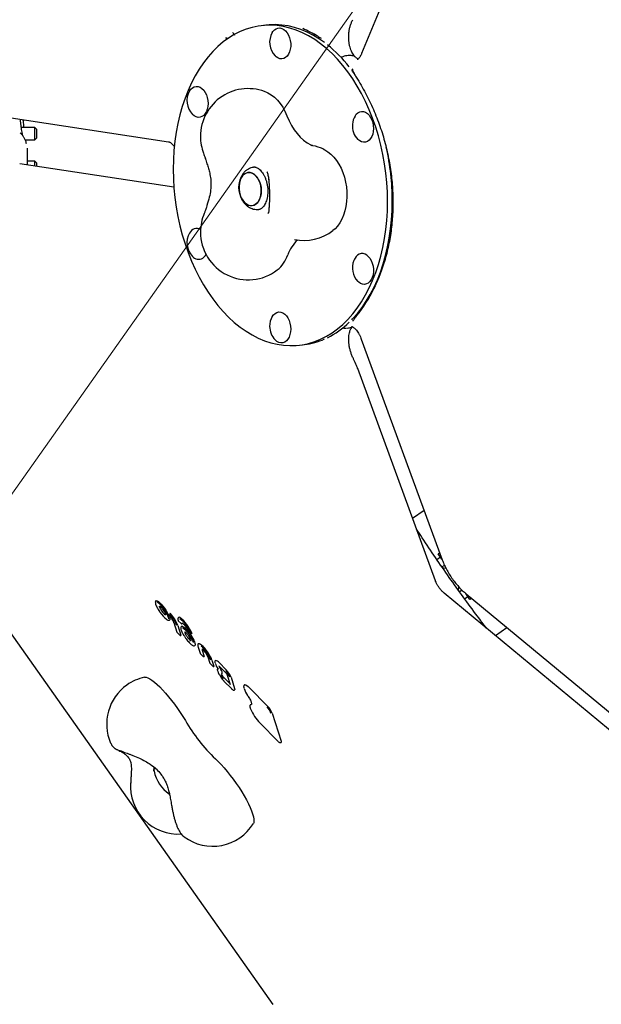
# Model space of a CAD drawing. Units: millimetres. Extents: x 6133 to 14185, y 17763 to 24317.
# Drawn here: x 8355 to 8721, y 21301 to 21919 of the extents above; entities that cross this region are included whole.
import ezdxf

# ---------------------------------------------------------------- set-up
doc = ezdxf.new("R2010")
doc.units = ezdxf.units.MM
doc.header["$LTSCALE"] = 100
for name, color, linetype in [('OTWORY_MONTAŻOWE', 1, 'Continuous'), ('STREFA', 102, 'Continuous'), ('WYLEWKI_BETONOWE', 52, 'Continuous')]:
    doc.layers.add(name, color=color, linetype=linetype)

msp = doc.modelspace()

# ---------------------------------------------------------------- linework, layer by layer
at = {"color": 7, "linetype": 'Continuous', "lineweight": 25}
for p, q in [((8620.99, 22021.09), (8570.19, 21897.99)), ((8510.04, 21915.89), (8507.06, 21915.53)), ((8561.82, 21896.77), (8560.83, 21896.66)), ((8566.09, 21895.9), (8565.8, 21896.31)), ((8566.53, 21895.53), (8566.38, 21895.66)), ((8347.31, 21858.05), (8448.91, 21842.71)), ((8364.97, 21851.54), (8356.43, 21851.54)), ((8365.97, 21850.54), (8364.97, 21851.54)), ((8364.97, 21843.94), (8364.97, 21851.54)), ((8365.97, 21850.54), (8365.97, 21844.94)), ((8358.83, 21843.94), (8364.97, 21843.94)), ((8364.97, 21843.94), (8365.97, 21844.94)), ((8451.96, 21840.33), (8452.63, 21839.52)), ((8359.97, 21838.74), (8359.97, 21828.12)), ((8452.25, 21814.19), (8355.37, 21828.82)), ((8364.97, 21830.48), (8359.97, 21830.48)), ((8365.97, 21829.48), (8364.97, 21830.48)), ((8364.97, 21827.37), (8364.97, 21830.48)), ((8365.97, 21829.48), (8365.97, 21827.22)), ((8472.05, 21832.13), (8472.1, 21831.96)), ((8503.37, 21826.75), (8502.34, 21826.63)), ((8510.83, 21823.64), (8510.75, 21823.86)), ((8511.9, 21818.73), (8511.87, 21818.88)), ((8589.45, 21808.61), (8589.79, 21808.56)), ((8505.53, 21800.22), (8506.56, 21800.34)), ((8511.74, 21798.46), (8511.48, 21797.68)), ((8511.55, 21797.94), (8511.59, 21798.07)), ((8511.86, 21798.89), (8511.81, 21798.51)), ((8564.94, 21730.5), (8564.94, 21730.51)), ((8566.97, 21733.2), (8566.8, 21732.97)), ((8561.07, 21725.71), (8562.05, 21725.82)), ((8570.02, 21718.67), (8620.82, 21580.24)), ((8531.28, 21714.99), (8534.25, 21715.35)), ((8565.04, 21706.57), (8564.82, 21707.02)), ((8616.65, 21567), (8567.75, 21700.24)), ((8609.44, 21611.24), (8602.27, 21606.17)), ((8619.81, 21581.83), (8617.57, 21580.24)), ((8618.28, 21584.03), (8619.19, 21584.67)), ((8620.71, 21580.54), (8618.28, 21584.03)), ((8620.7, 21575.74), (8622.17, 21576.69)), ((8623.29, 21574.66), (8621.11, 21575.14)), ((8631.12, 21560.99), (8631.39, 21563.14)), ((8731.42, 21468.78), (8622.1, 21559.29)), ((8631.66, 21560.22), (8633.02, 21561.1)), ((8631.7, 21560.16), (8633.02, 21561.1)), ((8633.02, 21561.1), (8633.07, 21561.45)), ((8634.86, 21555.72), (8636.95, 21557.2)), ((8638.27, 21555.3), (8635.6, 21559.13)), ((8635.97, 21558.81), (8749.56, 21464.77)), ((8639.31, 21556.04), (8638.27, 21555.3)), ((8639.36, 21556), (8638.27, 21555.3)), ((8337.31, 21551.54), (8514.41, 21301.09)), ((8443.22, 21551.05), (8443.23, 21551.04)), ((8443.25, 21551.05), (8443.23, 21551.04)), ((8443.53, 21547.3), (8443.65, 21547.14)), ((8449.76, 21545.97), (8450.38, 21544.01)), ((8450.38, 21544.01), (8450.45, 21543.88)), ((8452.21, 21540.84), (8454.13, 21534.81)), ((8454.75, 21538.91), (8456.69, 21532.83)), ((8455.01, 21541.95), (8456.8, 21540.14)), ((8654.23, 21532.68), (8661.41, 21537.75)), ((8454.23, 21534.65), (8456.05, 21532.82)), ((8461.11, 21535.8), (8462.9, 21533.99)), ((8467.47, 21525.42), (8468.7, 21521.56)), ((8468.8, 21521.4), (8470.61, 21519.57)), ((8469.91, 21524.15), (8469.93, 21524.13)), ((8470.03, 21523.43), (8471.26, 21519.59)), ((8473.61, 21519.19), (8474.83, 21515.38)), ((8474.93, 21515.22), (8476.74, 21513.39)), ((8476.16, 21517.26), (8477.39, 21513.4)), ((8480.62, 21515.65), (8485.1, 21511.13)), ((8480.99, 21513.15), (8484.87, 21509.24)), ((8482.33, 21508.71), (8482.54, 21508.81)), ((8485.82, 21507.79), (8487.7, 21501.91)), ((8487.55, 21502.35), (8483.64, 21506.3)), ((8483.92, 21503.88), (8488.39, 21499.36)), ((8487.56, 21502.33), (8487.55, 21502.35)), ((8488.18, 21506.42), (8490.41, 21499.44)), ((8499.79, 21499.8), (8511.08, 21488.41)), ((8500.76, 21489.4), (8501.07, 21489.47)), ((8513.99, 21483.96), (8519.59, 21466.43)), ((8506.4, 21477.7), (8517.66, 21466.34))]:
    msp.add_line(p, q, dxfattribs=at)
at = {"color": 7, "linetype": 'Continuous', "lineweight": 25, "flags": 128}
for points in [[(8586.5, 21805.1), (8586.38, 21811.04), (8586.03, 21817), (8585.44, 21822.96), (8584.62, 21828.89), (8583.56, 21834.77), (8582.29, 21840.58), (8580.79, 21846.3), (8579.07, 21851.91), (8577.14, 21857.4), (8575.01, 21862.74), (8572.69, 21867.91), (8570.17, 21872.89), (8567.48, 21877.67), (8564.62, 21882.24), (8561.59, 21886.57), (8558.42, 21890.64), (8555.11, 21894.46), (8551.67, 21897.99), (8548.12, 21901.24), (8544.47, 21904.18), (8540.73, 21906.81), (8536.92, 21909.12), (8533.04, 21911.1), (8529.11, 21912.74), (8525.15, 21914.04), (8521.16, 21914.99), (8517.17, 21915.59), (8513.19, 21915.84), (8509.23, 21915.74), (8505.3, 21915.28), (8501.42, 21914.48), (8497.6, 21913.32), (8493.86, 21911.82), (8490.21, 21909.98), (8486.66, 21907.81), (8483.22, 21905.31), (8479.91, 21902.5), (8476.74, 21899.38), (8473.72, 21895.96), (8470.85, 21892.26), (8468.16, 21888.29), (8465.65, 21884.07), (8463.32, 21879.6), (8461.19, 21874.91), (8459.26, 21870), (8457.55, 21864.91), (8456.05, 21859.64), (8454.77, 21854.21), (8453.72, 21848.65), (8452.9, 21842.97), (8452.31, 21837.19), (8451.95, 21831.34), (8451.83, 21825.43), (8451.95, 21819.48), (8452.31, 21813.52), (8452.9, 21807.57), (8453.72, 21801.64), (8454.77, 21795.76), (8456.05, 21789.95), (8457.55, 21784.22), (8459.26, 21778.61), (8461.19, 21773.12), (8463.32, 21767.79), (8465.65, 21762.62), (8468.16, 21757.63), (8470.85, 21752.85), (8473.72, 21748.29), (8476.74, 21743.96), (8479.91, 21739.88), (8483.22, 21736.07), (8486.66, 21732.53), (8490.21, 21729.29), (8493.86, 21726.34), (8497.6, 21723.71), (8501.42, 21721.41), (8505.3, 21719.43), (8509.23, 21717.78), (8513.19, 21716.48), (8517.17, 21715.53), (8521.16, 21714.93), (8525.15, 21714.68), (8529.11, 21714.78), (8533.04, 21715.24), (8536.92, 21716.05), (8540.73, 21717.2), (8544.47, 21718.7), (8548.12, 21720.54), (8551.67, 21722.71), (8555.11, 21725.21), (8558.42, 21728.03), (8561.59, 21731.15), (8564.62, 21734.56), (8567.48, 21738.26), (8570.17, 21742.23), (8572.69, 21746.46), (8575.01, 21750.92), (8577.14, 21755.62), (8579.07, 21760.52), (8580.79, 21765.62), (8582.29, 21770.89), (8583.56, 21776.31), (8584.62, 21781.87), (8585.44, 21787.55), (8586.03, 21793.33), (8586.38, 21799.18), (8586.5, 21805.1)], [(8546.95, 21904.91), (8543.71, 21907.17), (8539.9, 21909.48), (8536.02, 21911.46), (8532.09, 21913.1), (8528.13, 21914.4), (8524.14, 21915.35), (8520.15, 21915.95), (8516.17, 21916.2), (8512.21, 21916.1), (8510.04, 21915.89)], [(8514.1, 21911.25), (8514.46, 21911.81), (8515.4, 21912.88), (8516.47, 21913.63), (8517.63, 21914.06), (8518.86, 21914.13), (8520.09, 21913.86), (8521.29, 21913.25), (8522.42, 21912.31), (8523.42, 21911.1), (8524.28, 21909.64), (8524.94, 21907.99), (8525.4, 21906.22), (8525.64, 21904.38), (8525.64, 21902.54), (8525.4, 21900.77), (8524.94, 21899.14), (8524.28, 21897.69), (8523.42, 21896.49), (8522.42, 21895.58), (8521.29, 21894.99), (8520.09, 21894.74), (8518.86, 21894.83), (8517.63, 21895.28), (8516.47, 21896.06), (8515.87, 21896.61)], [(8565.67, 21885.41), (8564.57, 21886.93), (8563.96, 21887.76)], [(8462.14, 21874.51), (8462.95, 21875.64), (8463.96, 21876.55), (8465.08, 21877.15), (8466.28, 21877.4), (8467.51, 21877.3), (8468.74, 21876.85), (8469.91, 21876.07), (8470.98, 21874.99), (8471.91, 21873.65), (8472.67, 21872.09), (8473.24, 21870.37), (8473.59, 21868.56), (8473.71, 21866.71), (8473.59, 21864.9), (8473.24, 21863.19), (8472.67, 21861.65), (8471.91, 21860.32), (8470.98, 21859.26), (8469.91, 21858.5), (8468.74, 21858.07), (8467.51, 21858), (8466.28, 21858.27), (8465.08, 21858.89), (8463.96, 21859.82), (8463.96, 21859.82)], [(8511.02, 21873.49), (8511.37, 21873.33), (8513.43, 21872.17), (8515.41, 21870.68), (8517.29, 21868.87), (8519.04, 21866.77), (8520.63, 21864.4), (8522.05, 21861.8), (8523.27, 21859)], [(8523.27, 21859), (8524.6, 21855.88), (8526.13, 21852.96), (8527.82, 21850.24), (8529.68, 21847.77), (8531.67, 21845.55), (8533.78, 21843.63), (8535.98, 21842.01), (8538.26, 21840.71), (8539.01, 21840.36)], [(8566.06, 21858.82), (8566.87, 21859.95), (8567.88, 21860.86)], [(8567.88, 21860.86), (8569, 21861.45), (8570.2, 21861.71), (8571.44, 21861.61), (8572.66, 21861.16), (8573.83, 21860.38), (8574.9, 21859.3), (8575.83, 21857.96), (8576.6, 21856.4), (8577.16, 21854.68), (8577.51, 21852.87), (8577.63, 21851.02), (8577.51, 21849.21), (8577.16, 21847.5), (8576.6, 21845.96), (8575.83, 21844.63), (8574.9, 21843.57), (8573.83, 21842.81), (8572.66, 21842.38), (8571.44, 21842.31), (8570.2, 21842.58), (8569, 21843.2), (8567.88, 21844.13), (8567.83, 21844.18)], [(8546.02, 21838.17), (8547.07, 21837.66), (8549.06, 21836.43), (8550.96, 21834.88), (8552.75, 21833.05), (8554.41, 21830.94), (8555.92, 21828.59), (8557.26, 21826.03), (8558.42, 21823.28), (8559.37, 21820.39), (8560.11, 21817.39), (8560.63, 21814.32), (8560.92, 21811.22), (8560.97, 21808.12), (8560.79, 21805.07), (8560.38, 21802.1), (8559.74, 21799.26), (8558.89, 21796.57), (8557.82, 21794.07), (8556.57, 21791.8), (8555.13, 21789.78), (8553.54, 21788.04), (8552.22, 21786.91)], [(8507.03, 21813.94), (8507.16, 21812.01), (8507.05, 21810.11), (8506.71, 21808.31), (8506.15, 21806.67), (8505.38, 21805.24), (8504.43, 21804.08), (8503.34, 21803.22), (8502.14, 21802.69), (8500.87, 21802.51), (8499.58, 21802.68), (8498.31, 21803.21), (8497.1, 21804.07), (8496, 21805.23), (8495.03, 21806.66), (8494.24, 21808.3), (8493.66, 21810.1), (8493.29, 21811.99), (8493.16, 21813.92), (8493.27, 21815.82), (8493.61, 21817.62), (8494.17, 21819.26), (8494.94, 21820.69), (8495.89, 21821.85), (8496.98, 21822.71), (8498.18, 21823.24), (8499.45, 21823.42), (8500.74, 21823.25), (8502.01, 21822.72), (8503.22, 21821.86), (8504.32, 21820.7), (8505.29, 21819.27), (8506.08, 21817.63), (8506.66, 21815.84), (8507.03, 21813.94)], [(8498.81, 21823.38), (8497.57, 21823.02), (8496.42, 21822.32), (8495.39, 21821.31), (8494.53, 21820), (8493.86, 21818.46), (8493.41, 21816.74), (8493.18, 21814.88), (8493.2, 21812.96), (8493.45, 21811.04), (8493.92, 21809.18), (8494.62, 21807.45), (8495.49, 21805.91), (8496.53, 21804.62), (8497.69, 21803.6), (8498.94, 21802.91), (8500.23, 21802.55), (8501.51, 21802.55), (8502.75, 21802.91), (8503.9, 21803.61), (8504.93, 21804.63), (8505.79, 21805.93), (8506.46, 21807.47), (8506.91, 21809.2), (8507.14, 21811.05), (8507.12, 21812.97), (8506.87, 21814.9), (8506.4, 21816.75), (8505.71, 21818.48), (8504.83, 21820.02), (8503.79, 21821.32), (8502.63, 21822.33), (8501.38, 21823.03), (8500.09, 21823.38), (8498.81, 21823.38)], [(8563.96, 21730.86), (8564.57, 21731.51), (8567.6, 21734.92), (8570.46, 21738.62), (8573.15, 21742.59), (8575.67, 21746.82), (8577.99, 21751.28), (8580.13, 21755.98), (8582.05, 21760.88), (8583.77, 21765.98), (8585.27, 21771.25), (8586.55, 21776.67), (8587.6, 21782.23), (8588.42, 21787.91), (8589.01, 21793.69), (8589.36, 21799.54), (8589.48, 21805.46)], [(8574.38, 21770.7), (8575.38, 21769.49), (8576.24, 21768.03), (8576.91, 21766.38), (8577.37, 21764.61), (8577.6, 21762.77), (8577.6, 21760.93), (8577.37, 21759.16), (8576.91, 21757.53), (8576.24, 21756.09), (8575.38, 21754.88), (8574.38, 21753.97), (8573.25, 21753.38), (8572.05, 21753.13), (8570.82, 21753.23), (8569.6, 21753.67), (8568.43, 21754.45), (8567.83, 21755)], [(8514.1, 21732.9), (8514.91, 21734.03), (8515.92, 21734.94), (8517.04, 21735.54), (8518.24, 21735.79), (8519.48, 21735.69), (8520.7, 21735.24), (8521.87, 21734.47), (8522.94, 21733.39), (8523.87, 21732.04), (8524.63, 21730.48), (8525.2, 21728.77), (8525.55, 21726.95), (8525.67, 21725.1)], [(8525.67, 21725.1), (8525.55, 21723.29), (8525.2, 21721.58), (8524.63, 21720.04), (8523.87, 21718.71), (8522.94, 21717.65), (8521.87, 21716.89), (8520.7, 21716.47), (8519.48, 21716.39), (8518.24, 21716.66), (8517.04, 21717.28), (8515.92, 21718.21), (8515.87, 21718.26)], [(8441.02, 21554.47), (8441.25, 21554.53), (8441.85, 21554.38)], [(8449.03, 21543.11), (8449.03, 21543.23), (8448.86, 21544.04), (8448.47, 21545.08), (8447.87, 21546.3), (8447.1, 21547.63), (8446.21, 21548.98), (8445.23, 21550.29), (8444.24, 21551.48), (8443.28, 21552.48), (8442.41, 21553.23), (8441.68, 21553.69)], [(8441.85, 21554.38), (8442.56, 21553.93), (8443.41, 21553.21), (8444.35, 21552.27), (8445.33, 21551.14), (8446.31, 21549.88), (8447.23, 21548.54), (8448.06, 21547.21), (8448.76, 21545.93), (8449.28, 21544.77), (8449.61, 21543.79), (8449.73, 21543.04), (8449.63, 21542.55), (8449.51, 21542.41)], [(8444.1, 21548.85), (8443.82, 21549.34), (8443.59, 21549.8), (8443.42, 21550.21), (8443.32, 21550.56), (8443.29, 21550.83), (8443.32, 21551.02), (8443.33, 21551.03)], [(8443.54, 21547.31), (8443.53, 21547.3), (8443.53, 21547.3)], [(8443.65, 21547.14), (8443.65, 21547.14), (8443.66, 21547.15)], [(8449.93, 21546.55), (8449.93, 21546.55), (8449.96, 21546.55), (8449.99, 21546.54), (8450.04, 21546.51), (8450.09, 21546.46), (8450.14, 21546.4)], [(8452.21, 21540.84), (8452.24, 21540.78), (8452.28, 21540.72)], [(8457.52, 21540.69), (8457.51, 21540.68), (8457.43, 21540.49), (8457.45, 21540.17)], [(8456.69, 21532.83), (8456.7, 21532.79), (8456.7, 21532.76), (8456.69, 21532.74), (8456.69, 21532.74)], [(8460.36, 21532.27), (8460.04, 21532.77), (8459.77, 21533.26), (8459.54, 21533.71), (8459.38, 21534.12), (8459.27, 21534.47), (8459.24, 21534.74), (8459.28, 21534.92), (8459.38, 21535.02)], [(8461.06, 21535.87), (8461.02, 21535.92), (8461, 21535.96)], [(8462.84, 21532.97), (8463.58, 21531.84), (8464.24, 21530.73), (8464.79, 21529.68), (8465.23, 21528.71), (8465.52, 21527.87), (8465.67, 21527.19), (8465.67, 21526.68), (8465.51, 21526.36)], [(8463.53, 21534.07), (8463.55, 21534.01), (8463.56, 21533.97), (8463.55, 21533.94), (8463.54, 21533.93)], [(8467.55, 21525.29), (8467.5, 21525.35), (8467.47, 21525.42)], [(8467.66, 21527.56), (8467.78, 21527.62), (8468.07, 21527.62), (8468.42, 21527.51), (8468.85, 21527.28)], [(8470.27, 21523.93), (8470.21, 21523.98), (8470.17, 21524.04)], [(8471.26, 21519.59), (8471.27, 21519.55), (8471.27, 21519.52), (8471.26, 21519.5), (8471.26, 21519.5)], [(8473.61, 21519.19), (8473.64, 21519.13), (8473.69, 21519.07)], [(8477.39, 21513.4), (8477.4, 21513.36), (8477.4, 21513.33), (8477.39, 21513.31), (8477.39, 21513.31)], [(8479.91, 21511.9), (8479.9, 21511.89), (8479.9, 21511.9)], [(8482.54, 21508.81), (8482.63, 21508.95), (8482.66, 21509.17), (8482.61, 21509.48), (8482.5, 21509.86), (8482.33, 21510.31), (8482.09, 21510.8), (8481.8, 21511.33), (8481.47, 21511.88)], [(8484.87, 21509.24), (8484.85, 21509.25), (8484.82, 21509.31)], [(8485.82, 21507.79), (8485.85, 21507.73), (8485.9, 21507.66)], [(8433.73, 21506.43), (8433.87, 21506.45), (8434.76, 21506.42), (8435.84, 21506.09), (8437.08, 21505.48), (8438.47, 21504.59), (8440, 21503.43), (8441.65, 21502.02), (8443.39, 21500.38), (8445.2, 21498.53), (8447.06, 21496.48), (8448.95, 21494.27), (8450.84, 21491.93), (8452.71, 21489.48), (8454.54, 21486.95), (8456.29, 21484.38), (8457.96, 21481.81), (8459.51, 21479.25)], [(8483.92, 21503.88), (8483.9, 21503.9), (8483.87, 21503.95)], [(8496.53, 21501.71), (8496.54, 21501.72), (8496.92, 21501.8), (8497.46, 21501.64), (8498.13, 21501.24), (8498.92, 21500.62), (8499.79, 21499.8)], [(8488.39, 21499.36), (8488.38, 21499.38), (8488.35, 21499.43)], [(8490.41, 21499.44), (8490.52, 21499.02), (8490.52, 21498.71), (8490.44, 21498.52), (8490.41, 21498.5)], [(8500.44, 21489.33), (8500.54, 21489.37), (8500.76, 21489.4)], [(8506.4, 21477.7), (8506.38, 21477.72), (8506.36, 21477.77)], [(8517.66, 21466.34), (8517.65, 21466.36), (8517.62, 21466.41)], [(8519.59, 21466.43), (8519.69, 21466.03), (8519.7, 21465.74), (8519.62, 21465.56), (8519.59, 21465.53)], [(8478.36, 21455.17), (8480.13, 21453.5), (8481.97, 21451.6), (8483.86, 21449.51), (8485.77, 21447.26), (8487.69, 21444.87), (8489.57, 21442.38), (8491.41, 21439.81), (8493.18, 21437.21), (8494.85, 21434.6), (8496.4, 21432.02), (8497.81, 21429.5), (8499.06, 21427.08), (8500.15, 21424.78), (8501.04, 21422.64), (8501.74, 21420.68), (8502.23, 21418.93), (8502.51, 21417.41), (8502.57, 21416.15), (8502.41, 21415.15), (8502.18, 21414.64)], [(8439.79, 21447.53), (8439.76, 21447.67), (8439.7, 21448.48), (8439.86, 21449.02), (8440.23, 21449.27), (8440.65, 21449.26)], [(8440.62, 21449.27), (8440.48, 21449.29), (8440.02, 21449.18), (8439.75, 21448.78), (8439.71, 21448.11), (8439.79, 21447.53)]]:
    msp.add_lwpolyline(points, dxfattribs=at)
at = {"color": 7, "linetype": 'Continuous', "lineweight": 25}
for centre, radius, start, end in [((8567.24, 20459.75), 2434.28, 142.48117, 292.13912), ((8524.57, 21905.09), 12.15, 149.52384, 224.25074), ((8496.09, 21837.68), 84.32, 38.07703, 51.40522), ((8472.61, 21868.35), 12.15, 149.52384, 224.25074), ((8498.95, 21846.02), 30, 66.26567, 180), ((8576.53, 21852.66), 12.15, 149.52384, 200.14997), ((8576.53, 21852.66), 12.15, 200.14997, 224.25074), ((8498.95, 21846.02), 30, 180, 200.70371), ((8533.95, 21810.71), 30, 66.26567, 79.35096), ((8437.4, 21805.39), 152.08, 0.0252, 12.75674), ((8498.95, 21785.96), 30, 156.8953, 180), ((8472.61, 21779.17), 12.15, 149.52384, 224.25074), ((8466.57, 21783.3), 4.88, 60.29933, 155.36345), ((8498.95, 21785.96), 30, 180, 307.50891), ((8533.95, 21810.71), 30, 258.49141, 307.50891), ((8545.67, 21763.99), 23.14, 132.80043, 160.69884), ((8570.56, 21767.49), 4.99, 40.08599, 154.4474), ((8467.76, 21773.86), 4.99, 219.43698, 302.66342), ((8466.31, 21775.19), 6.9, 306.86566, 332.12125), ((8504.01, 21778.4), 20.93, 309.11701, 341.16843), ((8576.53, 21763.48), 12.15, 157.57592, 224.25074), ((8576.53, 21763.48), 12.15, 149.52384, 157.57592), ((8524.57, 21726.74), 12.15, 149.52384, 180), ((8524.42, 21768.58), 54.62, 296.37934, 314.14944), ((8524.57, 21726.74), 12.15, 180, 224.25074), ((8528.81, 21760.01), 44.99, 276.95848, 293.78367), ((8459.4, 21557.75), 18.98, 213.94689, 231.41803), ((8450.31, 21551.77), 6.86, 205.17262, 241.55849), ((8432.39, 21530.38), 23.3, 21.48734, 41.46983), ((8431.4, 21529.7), 25.1, 21.51495, 41.70388), ((8441.17, 21536.44), 11.91, 21.04952, 38.74529), ((8455.51, 21543.19), 0.913, 52.47513, 110.28305), ((8447.1, 21530.74), 15.94, 33.70612, 55.77613), ((8455.36, 21542.3), 0.5, 194.91112, 224.74113), ((8455.22, 21542.27), 0.352, 195.03726, 223.77609), ((8447.54, 21530.96), 14.85, 33.70612, 55.77613), ((8457.15, 21540.49), 0.5, 224.74113, 305.26439), ((8457.31, 21537.53), 0.884, 56.00153, 110.12373), ((8457.38, 21540.13), 0.076, 320.88266, 24.74066), ((8448.38, 21524.07), 16.38, 31.56018, 55.56265), ((8447.87, 21523.78), 17.56, 31.56018, 55.56265), ((8446.83, 21529.15), 15.78, 33.52324, 37.7664), ((8442.12, 21525.54), 22.42, 22.33686, 37.5364), ((8450.36, 21531.32), 11.63, 23.04612, 34.22882), ((8441.28, 21524.93), 24.06, 22.33686, 37.5364), ((8466.49, 21535.66), 7.01, 208.91037, 239.09877), ((8461.46, 21536.15), 0.5, 201.83383, 224.74113), ((8453.91, 21526.65), 9.63, 18.12486, 36.35273), ((8446.01, 21520.9), 20.1, 21.58558, 35.72823), ((8463.25, 21534.34), 0.5, 224.74113, 305.26439), ((8465.22, 21526.69), 0.432, 285.90472, 312.05976), ((8464.85, 21521.08), 7.38, 49.54812, 57.1402), ((8453.62, 21508.66), 23.49, 21.52221, 47.81866), ((8452.71, 21508.02), 25.21, 21.52221, 47.81866), ((8470.84, 21523.84), 0.9, 157.89032, 206.907), ((8461.91, 21514.47), 12.65, 21.31964, 49.21133), ((8490.13, 21519.31), 12.62, 198.63863, 215.974), ((8478.05, 21513.92), 3.1, 33.86464, 84.16244), ((8483.18, 21514.03), 2.58, 196.03175, 212.08387), ((8497.06, 21517.04), 18.57, 201.55365, 224.78236), ((8504.33, 21526.33), 27.04, 210.35827, 212.298), ((8489.41, 21511.64), 8.48, 203.84889, 224.25979), ((8482.72, 21508.5), 0.472, 159.11292, 213.40938), ((8482.61, 21508.29), 0.511, 106.89752, 131.73315), ((8488.39, 21510.92), 6.63, 203.84889, 224.25979), ((8476.01, 21501.86), 12.37, 21.69813, 44.66259), ((8481.32, 21505.84), 4.93, 21.69813, 44.66259), ((8475.06, 21501.2), 14.12, 21.69813, 44.66259), ((8440.03, 21477.1), 30, 125.26439, 203.51236), ((8440.03, 21477.1), 30, 102.12746, 125.26439), ((8512.55, 21504.95), 17.11, 198.58024, 215.29575), ((8501.59, 21479.02), 13.35, 21.69813, 44.66259), ((8527.06, 21498.02), 28.96, 203.26261, 224.35569), ((8502.53, 21479.68), 11.59, 21.69813, 44.66259), ((8554.18, 21533.95), 109.33, 210.02262, 226.09786), ((8462.6, 21452.29), 23.3, 191.7904, 235.57736), ((8455, 21438), 30, 175.74442, 273.62454), ((8476.63, 21430.35), 30, 233.35432, 328.40132)]:
    msp.add_arc(centre, radius, start, end, dxfattribs=at)
for centre, major_axis, ratio, start_param, end_param in [((8535.27, 21775.62), (-32.1, 141.37), 0.544822, 5.799956, 5.913349), ((8491.43, 21819.85), (-36.72, 114.1), 0.801041, 3.634937, 3.831577), ((8456.38, 21533.18), (0.32, 0.386), 0.726275, 2.786816, 3.070729), ((8470.95, 21519.94), (0.32, 0.386), 0.726275, 2.786816, 3.070729), ((8475.3, 21515.55), (0.463, 0.192), 0.670384, 3.085527, 3.467431), ((8475.3, 21515.55), (0.375, 0.332), 0.413533, 2.880609, 3.164523), ((8477.08, 21513.75), (0.32, 0.386), 0.726275, 2.786816, 3.070729)]:
    msp.add_ellipse(centre, major_axis=major_axis, ratio=ratio, start_param=start_param, end_param=end_param, dxfattribs=at)
for points, knots in [([(8565.82, 21896.32), (8565.75, 21896.4), (8565.42, 21896.75), (8564.85, 21897.57), (8564.13, 21898.84), (8563.47, 21900.31), (8562.89, 21902.02), (8562.45, 21903.93), (8562.16, 21905.96), (8562.05, 21908.07), (8562.12, 21910.23), (8562.36, 21912.38), (8562.79, 21914.47), (8563.38, 21916.46), (8564.02, 21918.09), (8564.48, 21918.97), (8564.66, 21919.3)], [0, 0, 0, 0, 0.021264, 0.100017, 0.168834, 0.24221, 0.318805, 0.396982, 0.473549, 0.552045, 0.631229, 0.710975, 0.790191, 0.869678, 0.950643, 1, 1, 1, 1]), ([(8489.87, 21910.45), (8489.67, 21910.71), (8489.48, 21910.97), (8489.34, 21911.23), (8489.34, 21911.23)], [0, 0, 0, 0, 0.993055, 1, 1, 1, 1]), ([(8489.82, 21910.41), (8489.87, 21910.35), (8490.08, 21910.12), (8490.19, 21909.83), (8490.28, 21909.61)], [0, 0, 0, 0, 0.2455756, 1, 1, 1, 1]), ([(8545.07, 21907.4), (8544.52, 21907.74), (8543.41, 21908.43), (8541.45, 21909.64), (8540.25, 21910.36), (8539.52, 21910.8)], [0, 0, 0, 0, 0.276434, 0.56014, 1, 1, 1, 1]), ([(8484.76, 21907.99), (8484.76, 21907.99), (8485.33, 21907.91), (8485.99, 21907.85), (8486.54, 21907.59), (8486.58, 21907.57)], [0, 0, 0, 0, 0.004763, 0.918298, 1, 1, 1, 1]), ([(8560.83, 21896.65), (8560.81, 21896.65), (8560.28, 21896.61), (8559.2, 21896.33), (8558.02, 21895.96), (8557.36, 21895.62), (8557.24, 21895.55)], [0, 0, 0, 0, 0.024181, 0.459757, 0.902337, 1, 1, 1, 1]), ([(8566.09, 21895.9), (8566.04, 21895.93), (8565.69, 21896.23), (8564.85, 21896.56), (8563.58, 21896.83), (8562.55, 21896.88), (8561.93, 21896.77), (8561.81, 21896.75)], [0, 0, 0, 0, 0.0428054, 0.3323311, 0.6263661, 0.9274424, 1, 1, 1, 1]), ([(8570.19, 21897.99), (8570.1, 21897.77), (8569.81, 21897.1), (8569.3, 21896.17), (8568.71, 21895.32), (8568.19, 21894.75), (8567.78, 21894.41), (8567.53, 21894.26), (8567.47, 21894.25), (8567.48, 21894.25), (8567.48, 21894.25)], [0, 0, 0, 0, 0.072046, 0.213852, 0.356091, 0.500056, 0.64876, 0.807156, 0.984236, 1, 1, 1, 1]), ([(8568.03, 21894.63), (8567.82, 21894.72), (8567.46, 21894.88), (8566.96, 21895.2), (8566.64, 21895.5), (8566.56, 21895.58)], [0, 0, 0, 0, 0.498144, 0.881882, 1, 1, 1, 1]), ([(8564.34, 21888.51), (8564.33, 21888.52), (8564.33, 21888.54), (8564.34, 21888.48), (8564.35, 21888.44)], [0, 0, 0, 0, 0.406217, 1, 1, 1, 1]), ([(8564.35, 21888.47), (8564.36, 21888.43), (8564.46, 21887.9), (8564.8, 21886.97), (8565.41, 21885.62), (8566.06, 21884.41), (8566.57, 21883.6), (8566.8, 21883.24)], [0, 0, 0, 0, 0.026434, 0.343588, 0.592774, 0.821447, 1, 1, 1, 1]), ([(8566.79, 21883.25), (8567.32, 21882.4), (8568.85, 21879.97), (8571.27, 21875.81), (8573.95, 21870.76), (8576.43, 21865.61), (8578.71, 21860.39), (8580.77, 21855.1), (8582.63, 21849.76), (8584.27, 21844.38), (8585.7, 21838.96), (8586.93, 21833.53), (8587.94, 21828.08), (8588.75, 21822.64), (8589.34, 21817.2), (8589.72, 21811.77), (8589.9, 21806.37), (8589.87, 21801.01), (8589.63, 21795.68), (8589.18, 21790.4), (8588.52, 21785.19), (8587.66, 21780.04), (8586.59, 21774.97), (8585.32, 21769.98), (8583.84, 21765.09), (8582.16, 21760.29), (8580.26, 21755.62), (8578.8, 21752.33), (8577.93, 21750.66), (8577.82, 21750.43)], [0, 0, 0, 0, 0.022821, 0.065931, 0.10831, 0.149982, 0.190979, 0.231339, 0.271106, 0.310327, 0.349058, 0.387353, 0.425273, 0.462883, 0.500247, 0.537434, 0.574513, 0.611554, 0.648624, 0.685773, 0.72307, 0.760584, 0.798381, 0.836527, 0.875083, 0.914108, 0.953658, 0.993784, 1, 1, 1, 1]), ([(8357.44, 21846.34), (8357.43, 21846.35), (8357.38, 21846.52), (8357.23, 21847.11), (8357, 21848.13), (8356.74, 21849.48), (8356.48, 21851.13), (8356.22, 21853.07), (8356, 21854.96), (8355.89, 21856.25), (8355.84, 21856.77)], [0, 0, 0, 0, 0.012888, 0.136428, 0.269232, 0.414781, 0.569245, 0.728333, 0.891537, 1, 1, 1, 1]), ([(8357.42, 21856.53), (8357.47, 21856.09), (8357.64, 21854.8), (8357.81, 21853.09), (8357.9, 21851.81), (8357.92, 21851.54)], [0, 0, 0, 0, 0.284786, 0.847287, 1, 1, 1, 1]), ([(8359.68, 21841.27), (8359.59, 21841.71), (8359.37, 21842.75), (8358.73, 21844.29), (8357.86, 21845.83), (8356.86, 21847.18), (8356.12, 21847.9), (8355.77, 21848.26)], [0, 0, 0, 0, 0.155779, 0.373435, 0.58682, 0.798059, 1, 1, 1, 1]), ([(8448.91, 21842.71), (8448.93, 21842.71), (8448.98, 21842.7), (8449.21, 21842.64), (8449.69, 21842.4), (8450.35, 21841.95), (8451.12, 21841.29), (8451.66, 21840.66), (8451.91, 21840.37)], [0, 0, 0, 0, 0.095653, 0.2960095, 0.4777686, 0.6676128, 0.8478701, 1, 1, 1, 1]), ([(8539.49, 21840.19), (8539.49, 21840.19), (8539.48, 21840.19), (8539.36, 21840.22), (8539.09, 21840.33), (8539, 21840.37)], [0, 0, 0, 0, 0.2091142, 0.7069539, 1, 1, 1, 1]), ([(8470.89, 21835.42), (8471.05, 21834.98), (8471.44, 21833.92), (8471.79, 21832.79), (8471.99, 21832.12)], [0, 0, 0, 0, 0.405677, 1, 1, 1, 1]), ([(8471.98, 21832.2), (8472.33, 21831.12), (8472.98, 21829.08), (8473.98, 21826), (8474.85, 21822.76), (8475.47, 21819.34), (8475.66, 21815.37), (8475.27, 21811.15), (8474.17, 21806.39), (8473.19, 21803.15), (8472.67, 21801.41)], [0, 0, 0, 0, 0.122183, 0.229071, 0.323502, 0.446872, 0.55481, 0.688401, 0.83355, 1, 1, 1, 1]), ([(8502.35, 21826.59), (8502.03, 21826.55), (8501.14, 21826.46), (8499.77, 21825.97), (8498.29, 21825.18), (8496.96, 21824.13), (8495.8, 21822.86), (8494.82, 21821.38), (8494.03, 21819.7), (8493.46, 21817.85), (8493.12, 21815.88), (8493.04, 21813.83), (8493.2, 21811.76), (8493.63, 21809.71), (8494.3, 21807.72), (8495.23, 21805.85), (8496.37, 21804.21), (8497.66, 21802.84), (8499.05, 21801.76), (8500.55, 21800.94), (8502.18, 21800.38), (8503.85, 21800.1), (8504.97, 21800.19), (8505.49, 21800.23)], [0, 0, 0, 0, 0.026416, 0.071973, 0.117023, 0.162222, 0.208191, 0.255447, 0.304263, 0.354541, 0.405846, 0.457641, 0.509696, 0.562099, 0.615021, 0.668659, 0.723071, 0.771561, 0.818666, 0.864395, 0.909035, 0.957843, 1, 1, 1, 1]), ([(8502.33, 21826.8), (8502.49, 21826.82), (8502.89, 21826.88), (8503.59, 21826.75), (8504.46, 21826.43), (8505.4, 21825.86), (8506.39, 21825.04), (8507.39, 21823.93), (8508.34, 21822.58), (8509.2, 21821.01), (8509.94, 21819.26), (8510.54, 21817.36), (8510.97, 21815.36), (8511.22, 21813.3), (8511.29, 21811.25), (8511.17, 21809.26), (8510.87, 21807.37), (8510.41, 21805.64), (8509.82, 21804.11), (8509.13, 21802.8), (8508.38, 21801.76), (8507.6, 21800.97), (8506.84, 21800.43), (8506.16, 21800.12), (8505.74, 21800.06), (8505.54, 21800.04)], [0, 0, 0, 0, 0.033364, 0.082704, 0.127101, 0.169176, 0.213909, 0.257595, 0.301046, 0.344552, 0.388276, 0.432246, 0.476411, 0.52068, 0.564948, 0.609068, 0.652937, 0.69648, 0.739669, 0.782576, 0.825431, 0.868586, 0.912907, 0.96005, 1, 1, 1, 1]), ([(8510.77, 21823.86), (8510.98, 21823.22), (8511.42, 21821.93), (8511.68, 21819.92), (8511.82, 21818.9)], [0, 0, 0, 0, 0.492602, 1, 1, 1, 1]), ([(8511.83, 21818.72), (8511.86, 21818.43), (8511.94, 21817.62), (8512.05, 21816.13), (8512.16, 21814.23), (8512.24, 21812.22), (8512.29, 21810.15), (8512.3, 21808.07), (8512.28, 21806.05), (8512.22, 21804.15), (8512.13, 21802.41), (8512.02, 21800.9), (8511.9, 21799.71), (8511.82, 21799.16), (8511.79, 21798.91)], [0, 0, 0, 0, 0.04693, 0.133757, 0.222036, 0.311542, 0.40172, 0.492158, 0.582438, 0.672142, 0.760802, 0.847749, 0.931976, 1, 1, 1, 1]), ([(8472.66, 21801.44), (8472.55, 21801.07), (8472.23, 21799.96), (8471.78, 21798.75), (8471.44, 21797.94), (8471.36, 21797.73)], [0, 0, 0, 0, 0.2685698, 0.8099629, 1, 1, 1, 1]), ([(8489.34, 21729.6), (8489.34, 21729.6), (8489.39, 21729.73), (8489.46, 21729.85), (8489.53, 21729.97)], [0, 0, 0, 0, 0.0187, 1, 1, 1, 1]), ([(8566.56, 21732.68), (8566.51, 21732.61), (8566.2, 21732.22), (8565.75, 21731.63), (8565.2, 21730.9), (8564.88, 21730.46), (8564.7, 21730.13), (8564.66, 21730.05)], [0, 0, 0, 0, 0.0541877, 0.3087223, 0.5853098, 0.8964554, 1, 1, 1, 1]), ([(8558.3, 21725.85), (8558.84, 21725.75), (8559.68, 21725.6), (8560.49, 21725.68), (8560.78, 21725.71)], [0, 0, 0, 0, 0.636788, 1, 1, 1, 1]), ([(8562.05, 21725.86), (8562.2, 21725.87), (8562.87, 21725.91), (8563.68, 21726.15), (8564.26, 21726.49), (8564.42, 21726.58)], [0, 0, 0, 0, 0.182943, 0.776426, 1, 1, 1, 1]), ([(8564.82, 21707.02), (8564.81, 21707.03), (8564.47, 21707.67), (8563.91, 21709.05), (8563.18, 21711.13), (8562.63, 21713.25), (8562.26, 21715.36), (8562.07, 21717.4), (8562.06, 21719.31), (8562.22, 21721.07), (8562.51, 21722.63), (8562.89, 21723.92), (8563.31, 21724.93), (8563.77, 21725.74), (8564.15, 21726.23), (8564.39, 21726.47), (8564.46, 21726.52), (8564.47, 21726.52)], [0, 0, 0, 0, 0.00121, 0.080309, 0.159262, 0.238505, 0.316318, 0.395755, 0.472446, 0.546765, 0.625031, 0.698665, 0.770265, 0.843006, 0.920193, 0.995979, 1, 1, 1, 1]), ([(8563.9, 21726.67), (8563.9, 21726.67), (8563.9, 21726.68), (8564.16, 21726.6), (8564.47, 21726.49), (8564.75, 21726.3), (8564.81, 21726.25)], [0, 0, 0, 0, 0.317441, 0.631416, 0.916713, 1, 1, 1, 1]), ([(8564.81, 21726.25), (8564.96, 21726.16), (8565.31, 21725.94), (8566.04, 21725.31), (8566.9, 21724.38), (8567.78, 21723.2), (8568.64, 21721.78), (8569.41, 21720.26), (8569.83, 21719.16), (8570.02, 21718.67)], [0, 0, 0, 0, 0.1178687, 0.2720889, 0.4228919, 0.5733396, 0.7245272, 0.8771979, 1, 1, 1, 1]), ([(8567.71, 21700.24), (8567.48, 21700.87), (8566.81, 21702.76), (8565.88, 21704.87), (8565.14, 21706.32), (8565.02, 21706.56)], [0, 0, 0, 0, 0.295933, 0.882638, 1, 1, 1, 1]), ([(8648.75, 21537.22), (8646.81, 21539.76), (8641.82, 21546.27), (8633.98, 21556.93), (8625.21, 21569.16), (8616.64, 21581.54), (8609.81, 21591.65), (8605.9, 21597.67), (8604.72, 21599.49)], [0, 0, 0, 0, 0.125563, 0.322855, 0.520148, 0.71744, 0.914732, 1, 1, 1, 1]), ([(8620.82, 21580.24), (8621.06, 21579.61), (8621.72, 21577.88), (8623, 21575.11), (8624.72, 21571.96), (8626.66, 21568.94), (8628.81, 21566.05), (8631.15, 21563.32), (8633.54, 21560.9), (8635.2, 21559.47), (8635.97, 21558.81)], [0, 0, 0, 0, 0.076888, 0.211423, 0.345898, 0.480431, 0.615078, 0.749906, 0.884977, 1, 1, 1, 1]), ([(8622.1, 21559.29), (8621.9, 21559.46), (8621.29, 21559.97), (8620.3, 21560.98), (8619.17, 21562.33), (8618.17, 21563.81), (8617.34, 21565.31), (8616.87, 21566.38), (8616.67, 21566.93), (8616.65, 21567)], [0, 0, 0, 0, 0.086044, 0.264697, 0.444521, 0.62512, 0.805687, 0.975102, 1, 1, 1, 1]), ([(8441.04, 21554.46), (8441.01, 21554.45), (8440.82, 21554.37), (8440.64, 21553.99), (8440.56, 21553.56), (8440.62, 21553.22), (8440.65, 21553.07)], [0, 0, 0, 0, 0.059409, 0.393579, 0.727136, 1, 1, 1, 1]), ([(8440.65, 21553.07), (8440.65, 21552.98), (8440.69, 21552.63), (8440.95, 21551.86), (8441.43, 21550.76), (8442.07, 21549.56), (8442.78, 21548.39), (8443.3, 21547.64), (8443.53, 21547.3)], [0, 0, 0, 0, 0.064593, 0.268541, 0.463953, 0.655274, 0.844966, 1, 1, 1, 1]), ([(8443.23, 21551.05), (8443.25, 21551.04), (8443.32, 21551.02), (8443.63, 21550.83), (8444.09, 21550.42), (8444.68, 21549.8), (8445.31, 21549.01), (8445.78, 21548.34), (8446.02, 21547.96), (8446.08, 21547.87)], [0, 0, 0, 0, 0.093671, 0.232931, 0.39522, 0.572078, 0.755292, 0.940808, 1, 1, 1, 1]), ([(8446.04, 21547.92), (8446.14, 21547.77), (8446.4, 21547.33), (8446.75, 21546.65), (8446.99, 21546.05), (8447.05, 21545.68), (8447.05, 21545.66), (8447.05, 21545.66)], [0, 0, 0, 0, 0.137753, 0.400433, 0.6589, 0.867986, 1, 1, 1, 1]), ([(8449.93, 21546.55), (8449.93, 21546.55), (8449.87, 21546.52), (8449.8, 21546.43), (8449.74, 21546.3), (8449.72, 21546.15), (8449.73, 21546.04), (8449.76, 21545.98), (8449.76, 21545.97)], [0, 0, 0, 0, 0.0250373, 0.277798, 0.4965312, 0.7077639, 0.9353669, 1, 1, 1, 1]), ([(8450.46, 21543.88), (8450.45, 21543.88), (8450.45, 21543.88), (8450.46, 21543.89), (8450.46, 21543.89)], [0, 0, 0, 0, 0.9606234, 1, 1, 1, 1]), ([(8455.24, 21544.06), (8455.21, 21544.05), (8455.02, 21543.99), (8454.81, 21543.61), (8454.72, 21543.11), (8454.77, 21542.62), (8454.86, 21542.27), (8454.88, 21542.17)], [0, 0, 0, 0, 0.044308, 0.304492, 0.557829, 0.879118, 1, 1, 1, 1]), ([(8447.68, 21542.78), (8447.8, 21542.7), (8448.19, 21542.44), (8448.64, 21542.24), (8449.01, 21542.26), (8449.13, 21542.26)], [0, 0, 0, 0, 0.248792, 0.757078, 1, 1, 1, 1]), ([(8449.12, 21542.26), (8449.27, 21542.28), (8449.42, 21542.3), (8449.5, 21542.41), (8449.51, 21542.41)], [0, 0, 0, 0, 0.971978, 1, 1, 1, 1]), ([(8457.05, 21538.35), (8457.01, 21538.34), (8456.8, 21538.26), (8456.6, 21537.87), (8456.57, 21537.55), (8456.56, 21537.39)], [0, 0, 0, 0, 0.123181, 0.558577, 1, 1, 1, 1]), ([(8457.38, 21540.64), (8457.37, 21540.64), (8457.33, 21540.63), (8457.51, 21540.6), (8457.83, 21540.36), (8458.34, 21539.91), (8458.86, 21539.34), (8459.19, 21538.91), (8459.32, 21538.75)], [0, 0, 0, 0, 0.022159, 0.189045, 0.382259, 0.605983, 0.84661, 1, 1, 1, 1]), ([(8454.14, 21534.81), (8454.14, 21534.79), (8454.16, 21534.73), (8454.2, 21534.68), (8454.23, 21534.65)], [0, 0, 0, 0, 0.331421, 1, 1, 1, 1]), ([(8455.97, 21532.91), (8456, 21532.87), (8456.08, 21532.77), (8456.24, 21532.68), (8456.41, 21532.65), (8456.57, 21532.67), (8456.66, 21532.72), (8456.69, 21532.74)], [0, 0, 0, 0, 0.20221, 0.432848, 0.644608, 0.850111, 1, 1, 1, 1]), ([(8456.56, 21537.39), (8456.57, 21537.26), (8456.59, 21536.86), (8456.79, 21536.1), (8457.22, 21535.02), (8457.81, 21533.85), (8458.46, 21532.74), (8458.92, 21532.04), (8459.1, 21531.75)], [0, 0, 0, 0, 0.099603, 0.301978, 0.496387, 0.685308, 0.872065, 1, 1, 1, 1]), ([(8459.1, 21531.75), (8459.25, 21531.54), (8459.68, 21530.91), (8460.43, 21529.9), (8461.34, 21528.8), (8462.24, 21527.84), (8463.09, 21527.06), (8463.87, 21526.49), (8464.5, 21526.19), (8464.96, 21526.14), (8465.19, 21526.2), (8465.23, 21526.21)], [0, 0, 0, 0, 0.068837, 0.200316, 0.332084, 0.464228, 0.597237, 0.732144, 0.871674, 0.974129, 1, 1, 1, 1]), ([(8459.18, 21534.94), (8459.2, 21534.94), (8459.25, 21534.92), (8459.58, 21534.73), (8460.04, 21534.32), (8460.63, 21533.7), (8461.19, 21533.01), (8461.52, 21532.54), (8461.65, 21532.36)], [0, 0, 0, 0, 0.129844, 0.282819, 0.464486, 0.66227, 0.867209, 1, 1, 1, 1]), ([(8462.97, 21529.81), (8462.98, 21529.73), (8463.01, 21529.58), (8463.01, 21529.56), (8463.01, 21529.55)], [0, 0, 0, 0, 0.486308, 1, 1, 1, 1]), ([(8467.68, 21527.53), (8467.59, 21527.47), (8467.37, 21527.32), (8467.24, 21526.87), (8467.24, 21526.31), (8467.35, 21525.79), (8467.46, 21525.45), (8467.47, 21525.42)], [0, 0, 0, 0, 0.134114, 0.367374, 0.628853, 0.962607, 1, 1, 1, 1]), ([(8468.71, 21521.57), (8468.71, 21521.55), (8468.73, 21521.48), (8468.77, 21521.44), (8468.8, 21521.41)], [0, 0, 0, 0, 0.331421, 1, 1, 1, 1]), ([(8469.93, 21524.13), (8469.98, 21524.11), (8470.06, 21524.07), (8470.2, 21523.97), (8470.27, 21523.93)], [0, 0, 0, 0, 0.542681, 1, 1, 1, 1]), ([(8470.54, 21519.66), (8470.57, 21519.62), (8470.65, 21519.53), (8470.8, 21519.43), (8470.98, 21519.4), (8471.14, 21519.42), (8471.22, 21519.47), (8471.26, 21519.5)], [0, 0, 0, 0, 0.20221, 0.432848, 0.644608, 0.850111, 1, 1, 1, 1]), ([(8476.67, 21513.48), (8476.7, 21513.43), (8476.78, 21513.34), (8476.93, 21513.25), (8477.11, 21513.21), (8477.27, 21513.24), (8477.35, 21513.29), (8477.39, 21513.31)], [0, 0, 0, 0, 0.20221, 0.432848, 0.644608, 0.850111, 1, 1, 1, 1]), ([(8478.4, 21517.01), (8478.38, 21517.01), (8478.2, 21516.96), (8478.01, 21516.59), (8477.94, 21516.11), (8478.03, 21515.68), (8478.08, 21515.43)], [0, 0, 0, 0, 0.036168, 0.317974, 0.587659, 1, 1, 1, 1]), ([(8480.49, 21513.56), (8480.49, 21513.56), (8480.48, 21513.56), (8480.59, 21513.5), (8480.77, 21513.36), (8480.92, 21513.22), (8480.99, 21513.15)], [0, 0, 0, 0, 0.126748, 0.38273, 0.735772, 1, 1, 1, 1]), ([(8479.83, 21511.95), (8479.82, 21511.94), (8479.66, 21511.86), (8479.55, 21511.49), (8479.52, 21511.02), (8479.64, 21510.6), (8479.7, 21510.34)], [0, 0, 0, 0, 0.034703, 0.306983, 0.590525, 1, 1, 1, 1]), ([(8479.9, 21511.89), (8479.92, 21511.86), (8479.96, 21511.79), (8480.01, 21511.71), (8480.03, 21511.66), (8480.03, 21511.64), (8480.03, 21511.65), (8480.03, 21511.65)], [0, 0, 0, 0, 0.3135882, 0.5858707, 0.7982584, 0.9627626, 1, 1, 1, 1]), ([(8487.7, 21501.91), (8487.71, 21501.88), (8487.72, 21501.84), (8487.72, 21501.85), (8487.72, 21501.85)], [0, 0, 0, 0, 0.76875, 1, 1, 1, 1]), ([(8496.55, 21501.68), (8496.49, 21501.65), (8496.27, 21501.54), (8496.12, 21501.11), (8496.06, 21500.52), (8496.18, 21499.97), (8496.25, 21499.64)], [0, 0, 0, 0, 0.090712, 0.343817, 0.61206, 1, 1, 1, 1]), ([(8488.39, 21499.36), (8488.5, 21499.26), (8488.83, 21498.93), (8489.31, 21498.57), (8489.75, 21498.37), (8490.19, 21498.34), (8490.35, 21498.48), (8490.4, 21498.52)], [0, 0, 0, 0, 0.155736, 0.464466, 0.731053, 0.92513, 1, 1, 1, 1]), ([(8498.57, 21495.06), (8498.71, 21494.85), (8499.13, 21494.21), (8499.74, 21493.18), (8500.33, 21492.03), (8500.77, 21491.01), (8501.02, 21490.22), (8501.1, 21489.69), (8501.05, 21489.45), (8501.06, 21489.46), (8501.06, 21489.47)], [0, 0, 0, 0, 0.080937, 0.235377, 0.389515, 0.542564, 0.693421, 0.825017, 0.949427, 1, 1, 1, 1]), ([(8500.48, 21489.31), (8500.4, 21489.27), (8500.17, 21489.14), (8500.02, 21488.7), (8499.99, 21488.14), (8500.11, 21487.47), (8500.31, 21486.92), (8500.39, 21486.69)], [0, 0, 0, 0, 0.104678, 0.303865, 0.518394, 0.800895, 1, 1, 1, 1]), ([(8412.56, 21465.06), (8412.71, 21464.76), (8413.01, 21464.13), (8413.61, 21463.29), (8414.26, 21462.57), (8414.89, 21462.03), (8415.44, 21461.63), (8415.89, 21461.36), (8416.25, 21461.16), (8416.61, 21460.98), (8417.01, 21460.79), (8417.36, 21460.63), (8417.55, 21460.54)], [0, 0, 0, 0, 0.102147, 0.213558, 0.314817, 0.403127, 0.476103, 0.541009, 0.612303, 0.702283, 0.841035, 1, 1, 1, 1]), ([(8517.66, 21466.34), (8517.77, 21466.23), (8518.09, 21465.92), (8518.54, 21465.59), (8518.97, 21465.4), (8519.38, 21465.38), (8519.53, 21465.52), (8519.58, 21465.56)], [0, 0, 0, 0, 0.160373, 0.479681, 0.733819, 0.927945, 1, 1, 1, 1]), ([(8417.66, 21460.5), (8418.12, 21460.28), (8418.99, 21459.87), (8420.72, 21458.83), (8422.18, 21457.71), (8423.3, 21456.58), (8424.1, 21455.5), (8424.63, 21454.5), (8424.99, 21453.58), (8425.29, 21452.44), (8425.48, 21451), (8425.56, 21449.27), (8425.51, 21447.4), (8425.39, 21445.24), (8425.23, 21442.86), (8425.16, 21441.03), (8425.12, 21440.05)], [0, 0, 0, 0, 0.118343, 0.223777, 0.316092, 0.396397, 0.464787, 0.522503, 0.572164, 0.623798, 0.68076, 0.734643, 0.803427, 0.859078, 0.924045, 1, 1, 1, 1]), ([(8417.8, 21460.61), (8417.81, 21460.61), (8417.83, 21460.6), (8418.12, 21460.51), (8418.65, 21460.32), (8419.49, 21460.01), (8420.63, 21459.59), (8422.02, 21459.06), (8423.63, 21458.44), (8425.15, 21457.85), (8426.14, 21457.46), (8426.5, 21457.32)], [0, 0, 0, 0, 0.0548734, 0.140276, 0.2477173, 0.3713367, 0.503886, 0.6407186, 0.7795926, 0.9194963, 1, 1, 1, 1]), ([(8426.52, 21457.31), (8427.88, 21456.77), (8430.45, 21455.73), (8434.17, 21453.88), (8437.84, 21451.65), (8441.2, 21448.99), (8443.6, 21446.35), (8444.99, 21444.44), (8445.77, 21443.21), (8446.49, 21441.94), (8447.25, 21440.38), (8448.13, 21438.2), (8448.91, 21435.65), (8449.59, 21432.77), (8450.18, 21429.65), (8450.56, 21427.35), (8450.77, 21426.1)], [0, 0, 0, 0, 0.105662, 0.201515, 0.288172, 0.403047, 0.497575, 0.536866, 0.571145, 0.60143, 0.64251, 0.700162, 0.776323, 0.839089, 0.913194, 1, 1, 1, 1]), ([(8439.76, 21449.95), (8439.72, 21449.61), (8439.64, 21448.9), (8439.7, 21448.23), (8439.73, 21447.89)], [0, 0, 0, 0, 0.489754, 1, 1, 1, 1]), ([(8450.77, 21426.1), (8450.84, 21425.68), (8451.05, 21424.47), (8451.44, 21422.47), (8451.96, 21420.17), (8452.53, 21417.94), (8453.15, 21415.82), (8453.83, 21413.8), (8454.62, 21411.83), (8455.45, 21410.15), (8456.33, 21408.73), (8457.23, 21407.62), (8458.01, 21406.81), (8458.57, 21406.42), (8458.73, 21406.31)], [0, 0, 0, 0, 0.049494, 0.143696, 0.238303, 0.333819, 0.43104, 0.531305, 0.63729, 0.755516, 0.838437, 0.908816, 0.974737, 1, 1, 1, 1])]:
    msp.add_open_spline(points, degree=3, knots=knots, dxfattribs=at)
at = {"layer": 'OTWORY_MONTAŻOWE', "lineweight": 18}
msp.add_line((9236.79, 22875.15), (7590.3, 20546.66), dxfattribs=at)
at = {"layer": 'STREFA', "lineweight": 18}
msp.add_arc((8567.24, 20459.75), 2434.28, 142.48117, 292.13912, dxfattribs=at)
at = {"layer": 'WYLEWKI_BETONOWE', "lineweight": 18}
msp.add_line((9236.79, 22875.15), (7590.3, 20546.66), dxfattribs=at)

doc.saveas('drawing.dxf')
